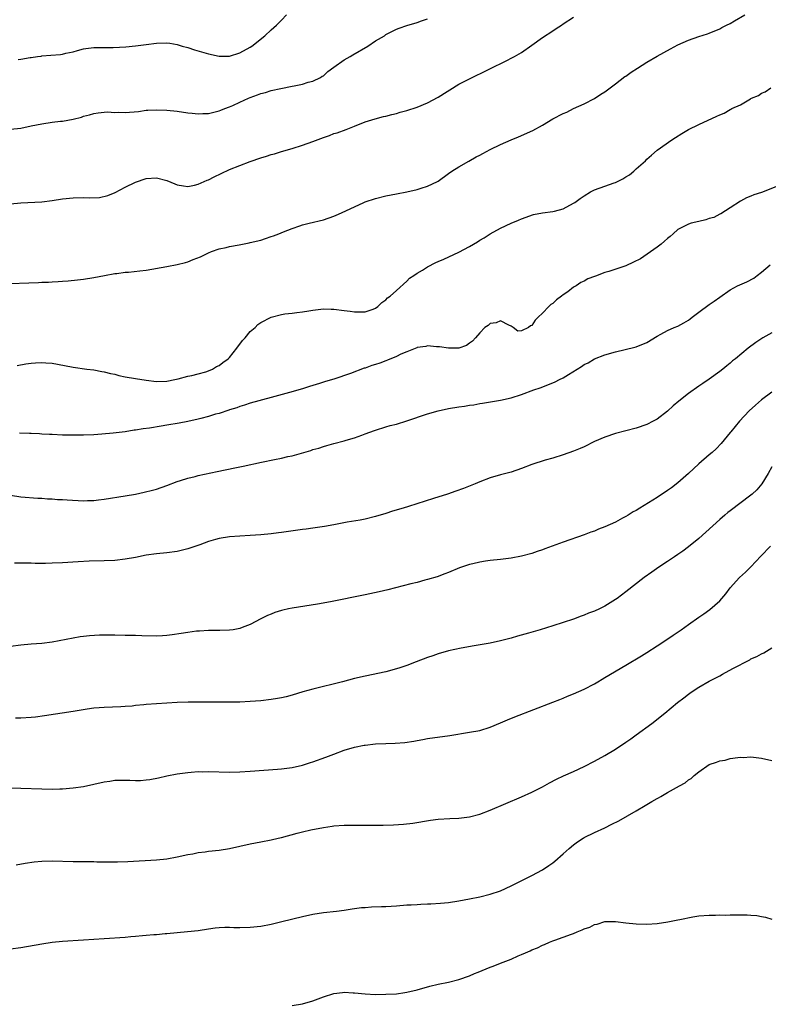
# Model space of a CAD drawing. Units: inches. Extents: x 2631000 to 2634000, y 1515000 to 1518000.
# Drawn here: x 2632637 to 2632780, y 1515191 to 1515380 of the extents above; entities that cross this region are included whole.
import ezdxf

# ---------------------------------------------------------------- set-up
doc = ezdxf.new("R2010")
doc.units = ezdxf.units.IN
doc.header["$MEASUREMENT"] = 0
doc.layers.add('LD26311515_10ft', color=41, linetype='Continuous')

msp = doc.modelspace()

# ---------------------------------------------------------------- linework, layer by layer
at = {"layer": 'LD26311515_10ft'}
for points, elevation in [([(2632633, 1515329.35), (2632640.38, 1515329.62), (2632641, 1515329.67), (2632642.28, 1515329.72), (2632643, 1515329.78), (2632644.18, 1515329.82), (2632645, 1515329.9), (2632646.05, 1515329.95), (2632647.88, 1515330.12), (2632649, 1515330.24), (2632651, 1515330.56), (2632653.05, 1515331), (2632655, 1515331.38), (2632655.39, 1515331.39), (2632657, 1515331.6), (2632657.61, 1515331.6), (2632659.84, 1515331.84), (2632661, 1515332), (2632665, 1515332.69), (2632666.94, 1515333.06), (2632668.56, 1515333.44), (2632669, 1515333.6), (2632670.07, 1515334.07), (2632671.47, 1515334.53), (2632672.32, 1515335), (2632673, 1515335.34), (2632673.55, 1515335.56), (2632675, 1515336.07), (2632676.36, 1515336.36), (2632677, 1515336.52), (2632678.85, 1515336.85), (2632680.76, 1515337.24), (2632681, 1515337.28), (2632683, 1515337.78), (2632683.94, 1515338.06), (2632685, 1515338.44), (2632685.44, 1515338.56), (2632686.45, 1515339), (2632687.37, 1515339.37), (2632689, 1515339.98), (2632690.52, 1515340.52), (2632691, 1515340.67), (2632692.27, 1515341), (2632695, 1515341.66), (2632697, 1515342.36), (2632697.45, 1515342.55), (2632698.47, 1515343), (2632702.77, 1515345), (2632703, 1515345.09), (2632705, 1515345.77), (2632707, 1515346.29), (2632709, 1515346.67), (2632711, 1515347.03), (2632713, 1515347.5), (2632713.75, 1515347.75), (2632715, 1515348.14), (2632716.86, 1515349), (2632717, 1515349.08), (2632719, 1515350.52), (2632719.61, 1515351), (2632721, 1515351.84), (2632722.91, 1515352.91), (2632724.28, 1515353.72), (2632725, 1515354.08), (2632725.6, 1515354.4), (2632727, 1515355.17), (2632729, 1515356.13), (2632731, 1515357.01), (2632732.4, 1515357.6), (2632735.17, 1515358.83), (2632737, 1515359.82), (2632739, 1515361.01), (2632741, 1515362.07), (2632741.66, 1515362.34), (2632743, 1515363.01), (2632745, 1515363.92), (2632747, 1515364.92), (2632748.24, 1515365.76), (2632749, 1515366.21), (2632751, 1515367.73), (2632752.84, 1515369.16), (2632753, 1515369.25), (2632754.01, 1515369.99), (2632755.22, 1515370.78), (2632757, 1515371.89), (2632759, 1515373.05), (2632761.54, 1515374.46), (2632763, 1515375.25), (2632765, 1515376.17), (2632767, 1515376.82), (2632768.66, 1515377.34), (2632769, 1515377.46), (2632771, 1515378.31), (2632771.44, 1515378.56), (2632772.31, 1515379), (2632773, 1515379.37), (2632773.84, 1515379.84), (2632775.81, 1515381)], 8320), ([(2632636.45, 1515372.45), (2632637, 1515372.5), (2632638.8, 1515372.8), (2632639, 1515372.81), (2632640.18, 1515373), (2632640.9, 1515373.1), (2632641, 1515373.12), (2632642.75, 1515373.25), (2632644.58, 1515373.42), (2632645, 1515373.48), (2632645.65, 1515373.65), (2632647, 1515373.92), (2632647.87, 1515374.13), (2632649, 1515374.45), (2632649.48, 1515374.52), (2632651, 1515374.71), (2632651.27, 1515374.73), (2632654.71, 1515374.71), (2632657.15, 1515374.85), (2632659, 1515375.04), (2632661, 1515375.3), (2632663, 1515375.55), (2632665, 1515375.6), (2632665.54, 1515375.54), (2632667, 1515375.3), (2632667.96, 1515375), (2632669, 1515374.71), (2632670.29, 1515374.29), (2632673, 1515373.51), (2632675, 1515373.09), (2632677, 1515373.07), (2632679, 1515373.69), (2632681, 1515374.8), (2632681.32, 1515375), (2632683.8, 1515377), (2632685, 1515378.15), (2632686.01, 1515379), (2632687, 1515380.01), (2632687.94, 1515381)], 8350), ([(2632635, 1515344.72), (2632637, 1515344.93), (2632641, 1515345.13), (2632643, 1515345.36), (2632645, 1515345.69), (2632647, 1515345.91), (2632649, 1515345.92), (2632650.13, 1515345.87), (2632652.05, 1515345.95), (2632653.7, 1515346.3), (2632655.08, 1515346.92), (2632657, 1515347.93), (2632659, 1515348.9), (2632661, 1515349.56), (2632663, 1515349.69), (2632665, 1515349.18), (2632666.54, 1515348.54), (2632667, 1515348.4), (2632668.17, 1515348.17), (2632669, 1515348.08), (2632670.32, 1515348.32), (2632671, 1515348.49), (2632672.74, 1515349.26), (2632673, 1515349.36), (2632674.08, 1515349.92), (2632675.43, 1515350.57), (2632677, 1515351.29), (2632679, 1515352.1), (2632681, 1515352.83), (2632683, 1515353.53), (2632684.13, 1515353.87), (2632685, 1515354.17), (2632685.65, 1515354.35), (2632687, 1515354.77), (2632689, 1515355.34), (2632691, 1515355.97), (2632693, 1515356.7), (2632695, 1515357.48), (2632696.15, 1515357.85), (2632697, 1515358.2), (2632697.64, 1515358.36), (2632699.38, 1515359), (2632701, 1515359.62), (2632703, 1515360.45), (2632704.93, 1515361.07), (2632706.51, 1515361.49), (2632707, 1515361.58), (2632708.11, 1515361.89), (2632709, 1515362.06), (2632709.71, 1515362.29), (2632711, 1515362.62), (2632713, 1515363.3), (2632715, 1515364.13), (2632717, 1515365.18), (2632721, 1515367.67), (2632723, 1515368.74), (2632730.32, 1515372.32), (2632731, 1515372.66), (2632731.64, 1515373), (2632733, 1515373.75), (2632735, 1515375.16), (2632737, 1515376.62), (2632739, 1515377.95), (2632739.65, 1515378.35), (2632740.66, 1515379), (2632741, 1515379.25), (2632743, 1515380.55)], 8330), ([(2632635, 1515359.08), (2632637, 1515359.28), (2632639, 1515359.67), (2632641, 1515360.1), (2632643, 1515360.4), (2632644.59, 1515360.59), (2632645, 1515360.62), (2632647, 1515361), (2632648.62, 1515361.38), (2632649, 1515361.53), (2632650.19, 1515361.81), (2632651, 1515362.07), (2632651.81, 1515362.19), (2632653, 1515362.31), (2632653.64, 1515362.36), (2632655, 1515362.27), (2632655.68, 1515362.32), (2632657, 1515362.26), (2632659.53, 1515362.47), (2632661, 1515362.68), (2632661.32, 1515362.68), (2632663, 1515362.8), (2632665, 1515362.72), (2632667, 1515362.5), (2632669, 1515362.2), (2632669.86, 1515362.14), (2632671, 1515361.98), (2632671.92, 1515362.08), (2632673, 1515362.07), (2632673.72, 1515362.28), (2632675, 1515362.56), (2632675.32, 1515362.68), (2632676.09, 1515363), (2632677, 1515363.33), (2632677.62, 1515363.62), (2632679, 1515364.21), (2632680.67, 1515365), (2632681, 1515365.14), (2632682.38, 1515365.62), (2632683, 1515365.89), (2632683.88, 1515366.12), (2632685, 1515366.48), (2632686.88, 1515366.88), (2632689, 1515367.28), (2632689.4, 1515367.4), (2632691, 1515367.72), (2632692.06, 1515368.06), (2632693, 1515368.29), (2632694.44, 1515369), (2632694.8, 1515369.2), (2632695, 1515369.32), (2632695.88, 1515370.12), (2632697.02, 1515370.98), (2632699, 1515372.36), (2632700.17, 1515373), (2632700.67, 1515373.33), (2632703.52, 1515375), (2632705, 1515375.98), (2632706.7, 1515377), (2632707, 1515377.2), (2632709, 1515378.25), (2632709.57, 1515378.43), (2632711, 1515378.97), (2632713, 1515379.52), (2632713.84, 1515379.84), (2632715, 1515380.22)], 8340), ([(2632636.28, 1515313.72), (2632637.97, 1515314.03), (2632639, 1515314.15), (2632639.78, 1515314.22), (2632641, 1515314.27), (2632641.76, 1515314.24), (2632643, 1515314.14), (2632644.05, 1515313.95), (2632647, 1515313.39), (2632649.64, 1515313), (2632651, 1515312.85), (2632652.55, 1515312.55), (2632653, 1515312.5), (2632654.17, 1515312.17), (2632655, 1515312.01), (2632655.8, 1515311.8), (2632657, 1515311.55), (2632659, 1515311.19), (2632661, 1515310.86), (2632663, 1515310.64), (2632665, 1515310.71), (2632666.54, 1515311), (2632667.14, 1515311.14), (2632669, 1515311.63), (2632669.79, 1515311.79), (2632671, 1515312.07), (2632672.48, 1515312.48), (2632673, 1515312.65), (2632673.77, 1515313), (2632674.5, 1515313.5), (2632675, 1515313.71), (2632675.7, 1515314.3), (2632676.74, 1515315), (2632677, 1515315.26), (2632678.42, 1515317), (2632679.51, 1515318.49), (2632680.01, 1515319), (2632681, 1515320.21), (2632681.9, 1515321), (2632682.46, 1515321.54), (2632683, 1515321.93), (2632684.99, 1515323), (2632687, 1515323.49), (2632687.6, 1515323.6), (2632689, 1515323.75), (2632689.89, 1515323.89), (2632691, 1515323.99), (2632692.21, 1515324.21), (2632693, 1515324.32), (2632695, 1515324.56), (2632696.53, 1515324.53), (2632697, 1515324.54), (2632699, 1515324.28), (2632700.12, 1515324.12), (2632701, 1515323.98), (2632703, 1515324.01), (2632704.54, 1515324.54), (2632705, 1515324.72), (2632705.43, 1515325), (2632706.2, 1515325.8), (2632707, 1515326.29), (2632707.33, 1515326.67), (2632707.83, 1515327), (2632709, 1515328.1), (2632711, 1515329.89), (2632711.53, 1515330.47), (2632712.36, 1515331), (2632713, 1515331.43), (2632714.01, 1515332.01), (2632715, 1515332.65), (2632716.55, 1515333.45), (2632717, 1515333.63), (2632718.11, 1515334.11), (2632721, 1515335.44), (2632723, 1515336.51), (2632724.55, 1515337.45), (2632725, 1515337.73), (2632725.81, 1515338.19), (2632727.02, 1515339), (2632729, 1515340.07), (2632731, 1515340.99), (2632732.42, 1515341.58), (2632733, 1515341.86), (2632735.31, 1515342.69), (2632737.01, 1515342.99), (2632739, 1515343.25), (2632739.33, 1515343.33), (2632741, 1515343.79), (2632743, 1515344.83), (2632743.24, 1515345), (2632744.23, 1515345.77), (2632745, 1515346.27), (2632746.24, 1515347), (2632747, 1515347.4), (2632749, 1515348.1), (2632750.78, 1515348.78), (2632751, 1515348.85), (2632752.46, 1515349.54), (2632753, 1515349.94), (2632753.72, 1515350.28), (2632754.56, 1515351), (2632755, 1515351.46), (2632756.77, 1515353), (2632757, 1515353.28), (2632757.9, 1515354.1), (2632759.02, 1515355), (2632761.8, 1515357), (2632762.52, 1515357.48), (2632763.75, 1515358.25), (2632765, 1515358.99), (2632767, 1515359.96), (2632770.46, 1515361.54), (2632771, 1515361.82), (2632771.85, 1515362.15), (2632773, 1515362.85), (2632773.13, 1515362.87), (2632773.35, 1515363), (2632775, 1515363.75), (2632776.88, 1515364.88), (2632777, 1515364.93), (2632777.11, 1515365), (2632778.47, 1515365.53), (2632779, 1515365.95), (2632779.75, 1515366.25), (2632780.83, 1515367)], 8310), ([(2632782.09, 1515348.09), (2632779, 1515346.92), (2632777.53, 1515346.47), (2632777, 1515346.21), (2632776.14, 1515345.86), (2632775, 1515345.27), (2632773, 1515343.96), (2632771.19, 1515342.81), (2632771, 1515342.72), (2632769.87, 1515342.13), (2632769, 1515341.89), (2632768.35, 1515341.65), (2632767, 1515341.35), (2632765.53, 1515341), (2632765, 1515340.84), (2632763, 1515339.82), (2632762.06, 1515339), (2632761.52, 1515338.48), (2632761, 1515338.08), (2632760.45, 1515337.55), (2632759.8, 1515337), (2632759, 1515336.41), (2632755.82, 1515334.18), (2632754.48, 1515333.52), (2632753, 1515332.85), (2632749.72, 1515331.72), (2632749, 1515331.53), (2632747.16, 1515330.84), (2632747, 1515330.76), (2632745.69, 1515330.31), (2632745, 1515329.88), (2632744.35, 1515329.65), (2632743.45, 1515329), (2632743, 1515328.73), (2632741.87, 1515327.87), (2632741, 1515327.25), (2632740.69, 1515327), (2632739.7, 1515326.3), (2632739, 1515325.63), (2632738.61, 1515325.39), (2632738.21, 1515325), (2632737, 1515323.72), (2632736.18, 1515323), (2632735.59, 1515322.41), (2632735, 1515321.35), (2632734.71, 1515321.29), (2632734.32, 1515321), (2632733, 1515320.34), (2632732.31, 1515320.31), (2632731.4, 1515321), (2632731, 1515321.25), (2632730.55, 1515321.45), (2632729, 1515322.3), (2632728.12, 1515321.88), (2632727, 1515321.76), (2632726.62, 1515321.38), (2632725.99, 1515321), (2632725, 1515319.99), (2632724.18, 1515319), (2632723.63, 1515318.37), (2632723, 1515317.98), (2632722.47, 1515317.53), (2632721, 1515317.04), (2632719, 1515317.02), (2632717.3, 1515317.3), (2632716.69, 1515317.31), (2632715, 1515317.47), (2632714.63, 1515317.37), (2632713, 1515317.15), (2632712.91, 1515317.09), (2632711, 1515316.35), (2632709.86, 1515315.86), (2632709, 1515315.43), (2632707.29, 1515314.71), (2632707, 1515314.62), (2632705.83, 1515314.17), (2632705, 1515313.89), (2632704.32, 1515313.68), (2632703, 1515313.2), (2632702.84, 1515313.16), (2632700.19, 1515312.19), (2632697, 1515311.1), (2632695.39, 1515310.61), (2632694.24, 1515310.24), (2632692.33, 1515309.67), (2632691, 1515309.24), (2632688.49, 1515308.49), (2632685.73, 1515307.73), (2632685, 1515307.54), (2632681, 1515306.45), (2632679.91, 1515306.09), (2632679, 1515305.84), (2632678.41, 1515305.59), (2632677, 1515305.18), (2632676.88, 1515305.12), (2632675, 1515304.52), (2632674.33, 1515304.33), (2632673, 1515303.9), (2632671.53, 1515303.53), (2632671, 1515303.37), (2632669, 1515302.94), (2632667.38, 1515302.62), (2632665, 1515302.22), (2632663.93, 1515302.07), (2632661.67, 1515301.67), (2632660.45, 1515301.54), (2632659, 1515301.28), (2632658.74, 1515301.26), (2632656.98, 1515300.98), (2632654.7, 1515300.7), (2632652.51, 1515300.51), (2632651, 1515300.41), (2632649, 1515300.32), (2632647, 1515300.3), (2632645, 1515300.34), (2632643, 1515300.43), (2632642.47, 1515300.47), (2632641, 1515300.53), (2632640.58, 1515300.58), (2632639, 1515300.64), (2632638.68, 1515300.68), (2632636.73, 1515300.73)], 8300), ([(2632635, 1515288.8), (2632637, 1515288.51), (2632640.25, 1515288.25), (2632641, 1515288.21), (2632642.12, 1515288.12), (2632643, 1515288.1), (2632644.01, 1515288.01), (2632645, 1515287.98), (2632645.9, 1515287.9), (2632649, 1515287.73), (2632649.76, 1515287.76), (2632651, 1515287.78), (2632651.9, 1515287.9), (2632653, 1515288.02), (2632657, 1515288.66), (2632658.96, 1515289), (2632660.64, 1515289.36), (2632662.23, 1515289.77), (2632663, 1515289.99), (2632665, 1515290.69), (2632667, 1515291.44), (2632667.62, 1515291.62), (2632669, 1515292.08), (2632670.42, 1515292.42), (2632671, 1515292.58), (2632674.64, 1515293.36), (2632678.06, 1515294.06), (2632679.64, 1515294.36), (2632683.14, 1515295.14), (2632685.66, 1515295.66), (2632687, 1515295.92), (2632688.21, 1515296.21), (2632689, 1515296.37), (2632692.6, 1515297.4), (2632693, 1515297.55), (2632694.15, 1515297.86), (2632695, 1515298.16), (2632695.68, 1515298.32), (2632697, 1515298.72), (2632699, 1515299.25), (2632699.38, 1515299.38), (2632701, 1515299.85), (2632702.36, 1515300.36), (2632703, 1515300.57), (2632704.79, 1515301.21), (2632705, 1515301.3), (2632707, 1515301.92), (2632707.84, 1515302.16), (2632709, 1515302.46), (2632711, 1515303.07), (2632715, 1515304.43), (2632717, 1515305.03), (2632719, 1515305.46), (2632721, 1515305.77), (2632722.09, 1515305.91), (2632723, 1515306.06), (2632723.83, 1515306.17), (2632725, 1515306.38), (2632725.54, 1515306.46), (2632729, 1515307.05), (2632731, 1515307.49), (2632733, 1515308.11), (2632735.38, 1515309), (2632736.58, 1515309.42), (2632738.03, 1515309.96), (2632739.43, 1515310.57), (2632740.26, 1515311), (2632741, 1515311.36), (2632741.99, 1515311.99), (2632743.65, 1515313), (2632744.51, 1515313.49), (2632745, 1515313.88), (2632745.77, 1515314.23), (2632747, 1515314.95), (2632749, 1515315.74), (2632751, 1515316.33), (2632754.76, 1515317.24), (2632755, 1515317.29), (2632757, 1515318.09), (2632759, 1515319.36), (2632759.73, 1515319.73), (2632761, 1515320.45), (2632762.27, 1515321), (2632763, 1515321.27), (2632764.12, 1515321.88), (2632765, 1515322.41), (2632765.34, 1515322.66), (2632765.75, 1515323), (2632767, 1515323.93), (2632769, 1515325.39), (2632769.97, 1515326.03), (2632771, 1515326.84), (2632773, 1515328.24), (2632774.43, 1515329), (2632776.23, 1515329.77), (2632777.53, 1515330.47), (2632778.18, 1515331), (2632779, 1515331.59), (2632780.69, 1515333)], 8290), ([(2632781, 1515319.94), (2632779.25, 1515319), (2632777.91, 1515318.09), (2632776.46, 1515317), (2632774.01, 1515315), (2632773.43, 1515314.57), (2632773, 1515314.16), (2632772.35, 1515313.65), (2632771.59, 1515313), (2632771, 1515312.53), (2632769, 1515311.08), (2632767.74, 1515310.26), (2632767, 1515309.75), (2632765, 1515308.33), (2632763.15, 1515306.85), (2632762.07, 1515305.93), (2632761, 1515304.96), (2632759, 1515303.41), (2632758.22, 1515303), (2632757, 1515302.38), (2632755, 1515301.7), (2632751, 1515300.64), (2632749, 1515299.97), (2632747, 1515299.1), (2632745, 1515298.11), (2632744.23, 1515297.77), (2632743, 1515297.25), (2632741, 1515296.54), (2632739, 1515295.94), (2632737.53, 1515295.53), (2632735, 1515294.72), (2632733, 1515293.95), (2632731, 1515293.26), (2632729, 1515292.71), (2632727, 1515292.14), (2632725, 1515291.38), (2632724.14, 1515291), (2632721.9, 1515290.1), (2632720.43, 1515289.57), (2632718.8, 1515289), (2632716.15, 1515288.15), (2632711.34, 1515286.66), (2632710.33, 1515286.33), (2632708.28, 1515285.72), (2632707, 1515285.28), (2632705, 1515284.69), (2632703, 1515284.22), (2632702.04, 1515284.04), (2632699.6, 1515283.61), (2632697, 1515283.12), (2632695.2, 1515282.8), (2632693.46, 1515282.54), (2632693, 1515282.49), (2632691.71, 1515282.29), (2632691, 1515282.21), (2632687, 1515281.65), (2632686.41, 1515281.59), (2632685, 1515281.41), (2632683, 1515281.22), (2632681, 1515281.06), (2632677, 1515280.81), (2632675, 1515280.51), (2632674.3, 1515280.3), (2632673, 1515279.94), (2632671.31, 1515279.31), (2632669, 1515278.52), (2632667, 1515278.03), (2632665, 1515277.77), (2632663, 1515277.58), (2632661, 1515277.27), (2632659, 1515276.87), (2632657, 1515276.52), (2632655, 1515276.29), (2632653, 1515276.19), (2632650.12, 1515276.12), (2632648.01, 1515276.01), (2632645, 1515275.82), (2632643, 1515275.74), (2632641.72, 1515275.72), (2632639.73, 1515275.73), (2632639, 1515275.76), (2632637.75, 1515275.75), (2632637, 1515275.78), (2632635.76, 1515275.76)], 8280), ([(2632781, 1515308.58), (2632779, 1515307.08), (2632777.9, 1515306.1), (2632776.68, 1515305), (2632774.8, 1515303), (2632773.13, 1515301), (2632773, 1515300.82), (2632771.28, 1515298.72), (2632770.31, 1515297.69), (2632769.55, 1515297), (2632769, 1515296.54), (2632767, 1515294.81), (2632765, 1515292.96), (2632763, 1515291.17), (2632761.77, 1515290.23), (2632761, 1515289.68), (2632759, 1515288.38), (2632757.33, 1515287.33), (2632755.67, 1515286.33), (2632755, 1515285.9), (2632754.41, 1515285.59), (2632753.48, 1515285), (2632753, 1515284.72), (2632752.37, 1515284.37), (2632751, 1515283.66), (2632749, 1515282.72), (2632747.74, 1515282.26), (2632747, 1515281.93), (2632746.31, 1515281.69), (2632745, 1515281.19), (2632741, 1515279.81), (2632738.9, 1515279), (2632737.5, 1515278.5), (2632737, 1515278.3), (2632736, 1515278), (2632735, 1515277.63), (2632733, 1515277.11), (2632731, 1515276.73), (2632729, 1515276.46), (2632727, 1515276.25), (2632726.12, 1515276.12), (2632725, 1515275.98), (2632723.64, 1515275.64), (2632723, 1515275.51), (2632721.13, 1515274.87), (2632719, 1515274), (2632718.3, 1515273.7), (2632716.84, 1515273.16), (2632715, 1515272.6), (2632714.48, 1515272.48), (2632713, 1515272.08), (2632711.78, 1515271.78), (2632707.34, 1515270.66), (2632705.72, 1515270.28), (2632703, 1515269.69), (2632696.35, 1515268.35), (2632693.89, 1515267.89), (2632689, 1515267.14), (2632688.31, 1515267), (2632687.25, 1515266.75), (2632687, 1515266.67), (2632685.71, 1515266.29), (2632685, 1515265.96), (2632684.3, 1515265.7), (2632683, 1515265.06), (2632681, 1515264.01), (2632679.42, 1515263.42), (2632679, 1515263.23), (2632677.69, 1515263), (2632677, 1515262.91), (2632675.14, 1515262.86), (2632673, 1515262.85), (2632671.28, 1515262.72), (2632671, 1515262.72), (2632670.69, 1515262.69), (2632669, 1515262.45), (2632667.76, 1515262.24), (2632666.01, 1515261.99), (2632665, 1515261.88), (2632664.17, 1515261.83), (2632663, 1515261.78), (2632660.18, 1515261.82), (2632659, 1515261.86), (2632657, 1515261.91), (2632655, 1515261.93), (2632653, 1515261.94), (2632652.07, 1515261.93), (2632650.17, 1515261.83), (2632649, 1515261.68), (2632648.37, 1515261.63), (2632643, 1515260.62), (2632641, 1515260.35), (2632639, 1515260.19), (2632637, 1515260.01), (2632635, 1515259.76)], 8270), ([(2632781, 1515294.24), (2632780.31, 1515293), (2632779.1, 1515291), (2632778.14, 1515289.86), (2632777.24, 1515289), (2632777, 1515288.79), (2632773, 1515285.82), (2632772.54, 1515285.46), (2632771.98, 1515285), (2632771, 1515284.17), (2632767, 1515280.5), (2632765, 1515278.88), (2632763.91, 1515278.09), (2632763, 1515277.45), (2632762.31, 1515277), (2632761, 1515276.1), (2632759.32, 1515275), (2632757.96, 1515274.04), (2632756.55, 1515273), (2632753, 1515270.26), (2632751.34, 1515269), (2632751, 1515268.77), (2632749, 1515267.54), (2632747.93, 1515267), (2632747, 1515266.56), (2632745.85, 1515266.15), (2632745, 1515265.77), (2632744.42, 1515265.58), (2632743, 1515265.04), (2632741, 1515264.39), (2632739, 1515263.75), (2632736.57, 1515263), (2632734.34, 1515262.34), (2632732.25, 1515261.75), (2632731, 1515261.37), (2632729, 1515260.85), (2632727, 1515260.43), (2632723.9, 1515259.9), (2632721.44, 1515259.44), (2632719, 1515258.92), (2632717, 1515258.36), (2632716.01, 1515257.99), (2632715, 1515257.64), (2632712.8, 1515256.8), (2632711, 1515256.14), (2632709.69, 1515255.69), (2632709, 1515255.47), (2632707, 1515254.93), (2632703, 1515254.09), (2632701, 1515253.6), (2632698.7, 1515253), (2632693, 1515251.59), (2632691.06, 1515251.06), (2632689, 1515250.45), (2632687.87, 1515250.13), (2632687, 1515249.94), (2632686.21, 1515249.79), (2632685, 1515249.59), (2632683, 1515249.36), (2632681, 1515249.2), (2632679, 1515249.11), (2632677, 1515249.07), (2632672.94, 1515249.06), (2632669.07, 1515249.07), (2632667, 1515249.02), (2632665, 1515248.92), (2632663, 1515248.78), (2632661, 1515248.62), (2632660.56, 1515248.56), (2632659, 1515248.44), (2632658.34, 1515248.34), (2632657, 1515248.26), (2632656.19, 1515248.19), (2632653, 1515248.09), (2632652.01, 1515248.01), (2632651, 1515247.92), (2632649.74, 1515247.74), (2632647, 1515247.28), (2632641.56, 1515246.44), (2632639.78, 1515246.22), (2632639, 1515246.15), (2632637, 1515246.02), (2632636, 1515246)], 8260), ([(2632635, 1515232.64), (2632637, 1515232.59), (2632641, 1515232.46), (2632643, 1515232.42), (2632644.46, 1515232.46), (2632645, 1515232.46), (2632647, 1515232.63), (2632649, 1515232.93), (2632651, 1515233.33), (2632653, 1515233.78), (2632654.05, 1515233.95), (2632655, 1515234.09), (2632655.88, 1515234.12), (2632657, 1515234.14), (2632657.9, 1515234.1), (2632659, 1515234.08), (2632659.92, 1515234.08), (2632661, 1515234.17), (2632661.74, 1515234.26), (2632663.42, 1515234.58), (2632665, 1515234.94), (2632667, 1515235.33), (2632669, 1515235.62), (2632669.64, 1515235.64), (2632671, 1515235.76), (2632671.74, 1515235.74), (2632673, 1515235.77), (2632677, 1515235.67), (2632679, 1515235.71), (2632681, 1515235.82), (2632686.2, 1515236.2), (2632687, 1515236.27), (2632689, 1515236.54), (2632691, 1515236.98), (2632692.52, 1515237.48), (2632693, 1515237.61), (2632695.47, 1515238.53), (2632697, 1515239.12), (2632699, 1515239.86), (2632701, 1515240.45), (2632702.83, 1515240.83), (2632703, 1515240.86), (2632705, 1515241.09), (2632707, 1515241.18), (2632708.79, 1515241.21), (2632710.64, 1515241.36), (2632712.38, 1515241.62), (2632713, 1515241.75), (2632714.08, 1515241.92), (2632715, 1515242.09), (2632719.28, 1515242.72), (2632723, 1515243.3), (2632725, 1515243.68), (2632727, 1515244.29), (2632729, 1515245.12), (2632730.31, 1515245.69), (2632731.74, 1515246.26), (2632739, 1515249.09), (2632740.37, 1515249.63), (2632741, 1515249.87), (2632741.79, 1515250.21), (2632743, 1515250.67), (2632745, 1515251.56), (2632747, 1515252.62), (2632747.62, 1515253), (2632748.49, 1515253.51), (2632749, 1515253.8), (2632753, 1515256.19), (2632755.99, 1515258.01), (2632757, 1515258.63), (2632759, 1515259.92), (2632760.65, 1515261), (2632762.06, 1515261.94), (2632763.62, 1515263), (2632765, 1515263.98), (2632767, 1515265.38), (2632767.96, 1515266.04), (2632769.13, 1515266.87), (2632771, 1515268.52), (2632772.15, 1515269.85), (2632773, 1515271.01), (2632774.79, 1515273), (2632775.95, 1515274.05), (2632777, 1515275.06), (2632778.92, 1515277.08), (2632780.72, 1515279)], 8250), ([(2632636.12, 1515217.88), (2632637.8, 1515218.2), (2632639.55, 1515218.45), (2632641, 1515218.59), (2632643, 1515218.64), (2632647, 1515218.51), (2632649.52, 1515218.48), (2632651, 1515218.48), (2632651.54, 1515218.46), (2632653, 1515218.45), (2632653.57, 1515218.43), (2632655.56, 1515218.44), (2632657.49, 1515218.51), (2632663, 1515218.82), (2632665.02, 1515219.02), (2632667, 1515219.39), (2632669, 1515219.84), (2632670, 1515220), (2632671, 1515220.21), (2632672.36, 1515220.36), (2632673, 1515220.46), (2632675, 1515220.69), (2632676.99, 1515221.01), (2632679, 1515221.44), (2632681, 1515221.9), (2632683, 1515222.31), (2632685, 1515222.68), (2632686.36, 1515223), (2632687, 1515223.13), (2632689.96, 1515223.96), (2632691, 1515224.23), (2632692.6, 1515224.6), (2632695, 1515225.06), (2632696.7, 1515225.3), (2632697, 1515225.35), (2632699, 1515225.48), (2632700.5, 1515225.5), (2632706.5, 1515225.5), (2632708.46, 1515225.54), (2632710.35, 1515225.65), (2632712.14, 1515225.86), (2632715.56, 1515226.44), (2632717, 1515226.63), (2632719.23, 1515226.77), (2632721, 1515226.83), (2632723, 1515227.05), (2632725, 1515227.59), (2632727, 1515228.36), (2632733, 1515230.9), (2632735, 1515231.81), (2632737, 1515232.83), (2632738.39, 1515233.61), (2632739.7, 1515234.3), (2632741.07, 1515234.93), (2632743, 1515235.77), (2632745, 1515236.72), (2632747, 1515237.76), (2632749, 1515238.85), (2632751, 1515240.04), (2632753, 1515241.38), (2632753.94, 1515242.06), (2632755, 1515242.79), (2632758.02, 1515245), (2632760.5, 1515247), (2632762.92, 1515249), (2632764.11, 1515249.89), (2632765, 1515250.61), (2632765.54, 1515251), (2632767, 1515251.98), (2632769, 1515253.13), (2632770.24, 1515253.76), (2632771, 1515254.17), (2632771.55, 1515254.45), (2632773.52, 1515255.52), (2632776.77, 1515257.23), (2632777, 1515257.38), (2632778.14, 1515257.86), (2632779, 1515258.37), (2632779.45, 1515258.55), (2632781, 1515259.5)], 8240), ([(2632635, 1515201.73), (2632637, 1515202.03), (2632641, 1515202.72), (2632643, 1515203.02), (2632645, 1515203.22), (2632649, 1515203.45), (2632653, 1515203.72), (2632657, 1515204.01), (2632658.11, 1515204.11), (2632659, 1515204.17), (2632660.3, 1515204.3), (2632661, 1515204.34), (2632662.5, 1515204.5), (2632663, 1515204.53), (2632664.7, 1515204.7), (2632665, 1515204.71), (2632668.95, 1515205.05), (2632671, 1515205.29), (2632673, 1515205.6), (2632674.24, 1515205.76), (2632675, 1515205.83), (2632676.12, 1515205.88), (2632677, 1515205.89), (2632677.86, 1515205.86), (2632679, 1515205.84), (2632681, 1515205.88), (2632683, 1515206.12), (2632685, 1515206.5), (2632687.03, 1515206.97), (2632691, 1515207.94), (2632693, 1515208.37), (2632695, 1515208.69), (2632697.55, 1515209), (2632699, 1515209.2), (2632700.55, 1515209.45), (2632702.34, 1515209.66), (2632703, 1515209.7), (2632704.22, 1515209.78), (2632706.14, 1515209.86), (2632707, 1515209.87), (2632709, 1515210), (2632711, 1515210.16), (2632711.81, 1515210.19), (2632713, 1515210.28), (2632713.71, 1515210.29), (2632715, 1515210.38), (2632715.61, 1515210.39), (2632717.47, 1515210.53), (2632719, 1515210.67), (2632721, 1515210.97), (2632723, 1515211.32), (2632725, 1515211.73), (2632727, 1515212.22), (2632729, 1515212.9), (2632731, 1515213.83), (2632731.77, 1515214.24), (2632735, 1515215.82), (2632737, 1515216.88), (2632738.27, 1515217.73), (2632739, 1515218.26), (2632739.41, 1515218.59), (2632741, 1515219.96), (2632742.17, 1515221), (2632743, 1515221.68), (2632743.74, 1515222.26), (2632744.85, 1515223), (2632745, 1515223.09), (2632747, 1515224.08), (2632749, 1515224.99), (2632750.35, 1515225.65), (2632751.66, 1515226.34), (2632755, 1515228.24), (2632756.74, 1515229.26), (2632758.02, 1515230.02), (2632759, 1515230.59), (2632759.27, 1515230.73), (2632759.71, 1515231), (2632761, 1515231.75), (2632762.7, 1515232.7), (2632763.28, 1515233), (2632764.38, 1515233.62), (2632765, 1515234.16), (2632765.54, 1515234.46), (2632766.12, 1515235), (2632767, 1515235.73), (2632769, 1515237.1), (2632770.42, 1515237.58), (2632771, 1515237.85), (2632772.02, 1515237.98), (2632773, 1515238.26), (2632774.49, 1515238.49), (2632775, 1515238.51), (2632775.51, 1515238.49), (2632777, 1515238.6), (2632777.48, 1515238.52), (2632779, 1515238.37), (2632781, 1515237.9)], 8230), ([(2632689, 1515190.87), (2632691, 1515191.16), (2632693, 1515191.75), (2632695, 1515192.51), (2632697, 1515193.15), (2632698.66, 1515193.34), (2632699, 1515193.4), (2632700.69, 1515193.31), (2632701, 1515193.31), (2632703, 1515193.1), (2632705, 1515193.01), (2632707, 1515193.04), (2632709, 1515193.14), (2632710.65, 1515193.35), (2632711, 1515193.41), (2632713, 1515193.89), (2632715.44, 1515194.56), (2632717.05, 1515194.95), (2632719, 1515195.36), (2632721, 1515195.85), (2632723, 1515196.56), (2632724.01, 1515197), (2632724.71, 1515197.29), (2632727, 1515198.21), (2632727.57, 1515198.43), (2632728.96, 1515199), (2632731, 1515199.79), (2632732.39, 1515200.39), (2632733, 1515200.64), (2632733.78, 1515201), (2632734.64, 1515201.36), (2632735, 1515201.54), (2632736.04, 1515201.96), (2632737, 1515202.43), (2632737.42, 1515202.58), (2632738.36, 1515203), (2632739, 1515203.26), (2632739.41, 1515203.41), (2632741, 1515203.96), (2632742.59, 1515204.59), (2632743, 1515204.72), (2632743.66, 1515205), (2632744.63, 1515205.37), (2632745, 1515205.59), (2632746.08, 1515205.92), (2632747, 1515206.44), (2632747.5, 1515206.49), (2632749, 1515206.99), (2632751.01, 1515207.01), (2632753, 1515206.71), (2632755, 1515206.52), (2632757, 1515206.49), (2632759, 1515206.63), (2632761.07, 1515206.93), (2632763, 1515207.3), (2632763.39, 1515207.39), (2632765.88, 1515207.88), (2632767, 1515208.06), (2632769, 1515208.24), (2632770.19, 1515208.19), (2632771, 1515208.26), (2632772.2, 1515208.2), (2632773, 1515208.26), (2632774.26, 1515208.26), (2632775, 1515208.29), (2632776.27, 1515208.27), (2632777, 1515208.23), (2632778.12, 1515208.12), (2632779, 1515207.96), (2632779.8, 1515207.8), (2632781, 1515207.46)], 8220)]:
    msp.add_lwpolyline(points, dxfattribs=dict(at, elevation=elevation))

doc.saveas('drawing.dxf')
